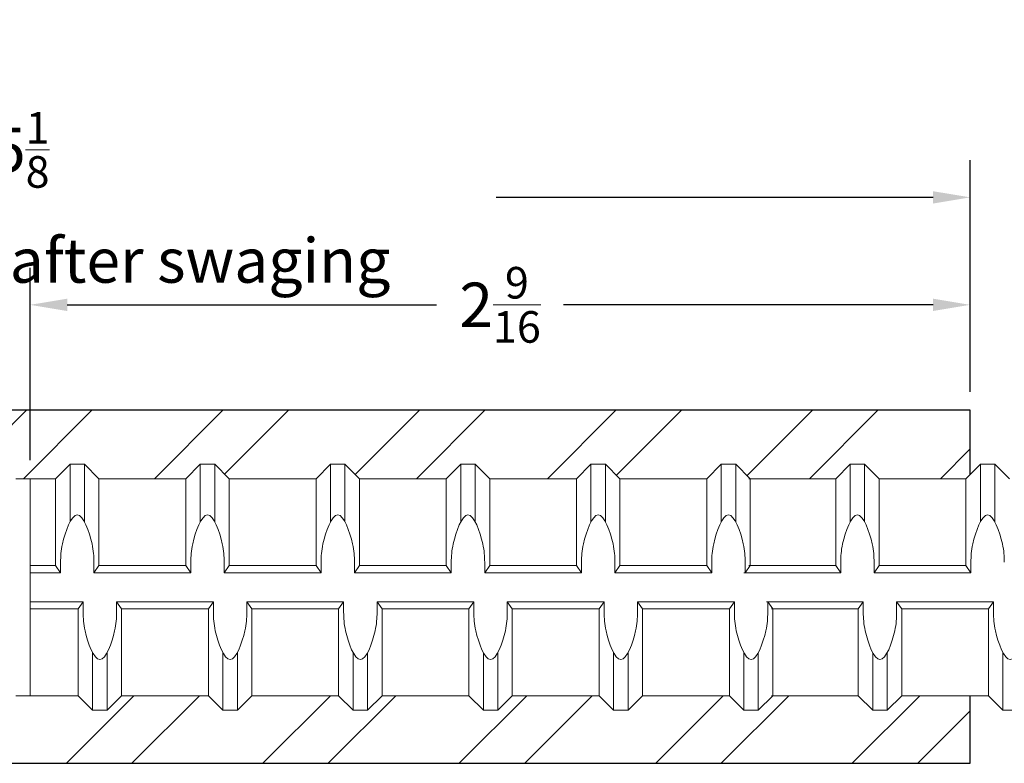
# Model space of a CAD drawing. Units: inches. Extents: x -3.9 to 43, y -10.8 to 27.
# Drawn here: x 25 to 27.6, y 22.4 to 24.4 of the extents above; entities that cross this region are included whole.
import ezdxf

# ---------------------------------------------------------------- set-up
doc = ezdxf.new("R2010")
doc.units = ezdxf.units.IN
doc.header["$MEASUREMENT"] = 0
doc.layers.add('01', color=4, linetype='Continuous')
doc.layers.add('05XL', color=1, linetype='Continuous', lineweight=25)
doc.layers.add('AM_5', color=3, linetype='Continuous', lineweight=15)
doc.styles.get("Standard").update_dxf_attribs({"font": 'ROMANS.SHX'})
doc.dimstyles.new('AM_ANSI', dxfattribs={"dimtxt": 0.12, "dimasz": 0.1, "dimexe": 0.1, "dimexo": 0.05, "dimgap": 0.06, "dimtad": 0, "dimtih": 1, "dimtoh": 1, "dimdec": 4, "dimzin": 7, "dimdsep": 46, "dimtxsty": 'Standard', "dimcen": 0, "dimclrd": 256, "dimclre": 256, "dimclrt": 2, "dimadec": 0, "dimazin": 2, "dimtp": 0.1, "dimtm": 0.1, "dimtfac": 0.71, "dimtdec": 4, "dimtofl": 0, "dimtmove": 0, "dimatfit": 3, "dimfxl": 0, "dimtolj": 1, "dimtzin": 7, "dimlwd": -1, "dimlwe": -1, "dimarcsym": 0})

# ---------------------------------------------------------------- blocks, each defined once
blk = doc.blocks.new('*D12')
at = {"layer": '05XL'}
for p, q in [((22.43, 23.4363), (22.43, 24.0608)), ((27.555, 23.4363), (27.555, 24.0608)), ((22.53, 23.9608), (23.7097, 23.9608)), ((27.455, 23.9608), (26.2754, 23.9608))]:
    blk.add_line(p, q, dxfattribs=at)
for points in [[(22.53, 23.9774), (22.53, 23.9441), (22.43, 23.9608)], [(27.455, 23.9774), (27.455, 23.9441), (27.555, 23.9608)]]:
    blk.add_solid(points, dxfattribs=at)
at = {"layer": 'Defpoints', "color": 0}
for p in [(27.555, 23.9608), (22.43, 23.3863), (27.555, 23.3863)]:
    blk.add_point(p, dxfattribs=at)
at = {"layer": '05XL', "color": 2, "lineweight": 9, "insert": (24.9925, 23.9608), "char_height": 0.12, "attachment_point": 5}
blk.add_mtext('\\A1;5{\\H0.710000x;\\S1/8;}\\Pappr. length after swaging', dxfattribs=at)
blk = doc.blocks.new('*D13')
at = {"layer": '05XL'}
for p, q in [((25.0178, 23.2514), (25.0178, 23.7707)), ((27.555, 23.4363), (27.555, 23.7707)), ((25.1178, 23.6707), (26.115, 23.6707)), ((27.455, 23.6707), (26.4579, 23.6707))]:
    blk.add_line(p, q, dxfattribs=at)
for points in [[(25.1178, 23.6873), (25.1178, 23.654), (25.0178, 23.6707)], [(27.455, 23.6873), (27.455, 23.654), (27.555, 23.6707)]]:
    blk.add_solid(points, dxfattribs=at)
at = {"layer": 'Defpoints', "color": 0}
for p in [(27.555, 23.6707), (27.555, 23.3863), (25.0178, 23.2014)]:
    blk.add_point(p, dxfattribs=at)
at = {"layer": '05XL', "color": 2, "lineweight": 9, "insert": (26.2864, 23.6707), "char_height": 0.12, "attachment_point": 5}
blk.add_mtext('\\A1;2{\\H0.710000x;\\S9/16;}', dxfattribs=at)
blk = doc.blocks.new('05XL')
at = {"layer": '05XL', "lineweight": 30}
h = blk.add_hatch(dxfattribs=at)
h.set_pattern_fill('ANSI32', color=256, style=0)
h.set_pattern_definition([(45, (-24.99894, -22.9084), (-0.265165, 0.265165), []), (45, (-24.82216, -22.9084), (-0.265165, 0.265165), [])])
h.paths.add_polyline_path([(-2.5689, 0.4778), (-2.5689, 0.293), (-2.4774, 0.293), (-2.4383, 0.3321), (-2.3993, 0.3321), (-2.3602, 0.293), (-2.1258, 0.293), (-2.0868, 0.3321), (-2.0477, 0.3321), (-2.0087, 0.293), (-1.7743, 0.293), (-1.7352, 0.3321), (-1.6962, 0.3321), (-1.6571, 0.293), (-1.4263, 0.293), (-1.3872, 0.3321), (-1.3482, 0.3321), (-1.3091, 0.293), (-1.0747, 0.293), (-1.0357, 0.3321), (-0.9966, 0.3321), (-0.9575, 0.293), (-0.7232, 0.293), (-0.6841, 0.3321), (-0.645, 0.3321), (-0.606, 0.293), (-0.3716, 0.293), (-0.3325, 0.3321), (-0.2935, 0.3321), (-0.2544, 0.293), (-0.02, 0.293), (-0.02, 0.293), (0.0188, 0.293), (0.0875, 0.293), (0.1266, 0.332), (0.1657, 0.332), (0.2047, 0.293), (0.4391, 0.293), (0.4782, 0.332), (0.5172, 0.332), (0.5563, 0.293), (0.7907, 0.293), (0.8297, 0.332), (0.8688, 0.332), (0.9078, 0.293), (1.1422, 0.293), (1.1813, 0.332), (1.2203, 0.332), (1.2594, 0.293), (1.4938, 0.293), (1.5328, 0.332), (1.5719, 0.332), (1.611, 0.293), (1.8453, 0.293), (1.8844, 0.332), (1.9235, 0.332), (1.9625, 0.293), (2.1933, 0.293), (2.2324, 0.332), (2.2715, 0.332), (2.3105, 0.293), (2.5449, 0.293), (2.5561, 0.3042), (2.5561, 0.4778), (1.6811, 0.4778)])
h.paths.add_polyline_path([(0.2657, -0.293), (0.2266, -0.332), (0.1876, -0.332), (0.1485, -0.293), (0.0188, -0.293), (-0.02, -0.2929), (-0.1934, -0.2929), (-0.2325, -0.332), (-0.2715, -0.332), (-0.3106, -0.2929), (-0.545, -0.2929), (-0.584, -0.332), (-0.6231, -0.332), (-0.6622, -0.2929), (-0.8965, -0.2929), (-0.9356, -0.332), (-0.9747, -0.332), (-1.0137, -0.2929), (-1.2481, -0.2929), (-1.2872, -0.332), (-1.3262, -0.332), (-1.3653, -0.2929), (-1.5961, -0.2929), (-1.6352, -0.332), (-1.6742, -0.332), (-1.7133, -0.2929), (-1.9477, -0.2929), (-1.9867, -0.332), (-2.0258, -0.332), (-2.0648, -0.2929), (-2.2992, -0.2929), (-2.3383, -0.332), (-2.3773, -0.332), (-2.4164, -0.2929), (-2.5689, -0.2929), (-2.5689, -0.4752), (2.5561, -0.4752), (2.5561, -0.293), (2.3715, -0.293), (2.3325, -0.332), (2.2934, -0.332), (2.2543, -0.293), (2.0235, -0.293), (1.9845, -0.332), (1.9454, -0.332), (1.9063, -0.293), (1.672, -0.293), (1.6329, -0.332), (1.5938, -0.332), (1.5548, -0.293), (1.3204, -0.293), (1.2813, -0.332), (1.2423, -0.332), (1.2032, -0.293), (0.9688, -0.293), (0.9298, -0.332), (0.8907, -0.332), (0.8516, -0.293), (0.6173, -0.293), (0.5782, -0.332), (0.5391, -0.332), (0.5001, -0.293)])
for p, q in [((1.6811, 0.4778), (-2.5689, 0.4778)), ((2.5561, 0.4778), (1.6811, 0.4778)), ((2.5561, 0.3042), (2.5561, 0.4778)), ((2.5561, -0.4752), (2.5561, -0.293)), ((-2.5689, -0.4752), (2.5561, -0.4752)), ((-1.6939, -0.4752), (1.6811, -0.4752))]:
    blk.add_line(p, q, dxfattribs=at)

msp = doc.modelspace()

# ---------------------------------------------------------------- linework, layer by layer
at = {"layer": '01', "color": 4, "linetype": 'Continuous', "lineweight": 9}
for p, q in [((25.08646, 23.20138), (25.12552, 23.24045)), ((25.08646, 23.20138), (25.12552, 23.24045)), ((25.12552, 23.24045), (25.16459, 23.24045)), ((25.12552, 23.08515), (25.12552, 23.24045)), ((25.12552, 23.24045), (25.16459, 23.24045)), ((25.12552, 23.08515), (25.12552, 23.24045)), ((25.16459, 23.08515), (25.16459, 23.24045)), ((25.20365, 23.20138), (25.16459, 23.24045)), ((25.16459, 23.08515), (25.16459, 23.24045)), ((25.20365, 23.20138), (25.16459, 23.24045)), ((25.43802, 23.20138), (25.47709, 23.24045)), ((25.43802, 23.20138), (25.47709, 23.24045)), ((25.47709, 23.24045), (25.51615, 23.24045)), ((25.47709, 23.08515), (25.47709, 23.24045)), ((25.47709, 23.24045), (25.51615, 23.24045)), ((25.47709, 23.08515), (25.47709, 23.24045)), ((25.51615, 23.08515), (25.51615, 23.24045)), ((25.55521, 23.20138), (25.51615, 23.24045)), ((25.51615, 23.08515), (25.51615, 23.24045)), ((25.55521, 23.20138), (25.51615, 23.24045)), ((25.78959, 23.20138), (25.82865, 23.24045)), ((25.78959, 23.20138), (25.82865, 23.24045)), ((25.82865, 23.24045), (25.86771, 23.24045)), ((25.82865, 23.08515), (25.82865, 23.24045)), ((25.82865, 23.24045), (25.86771, 23.24045)), ((25.82865, 23.08515), (25.82865, 23.24045)), ((25.86771, 23.08515), (25.86771, 23.24045)), ((25.90677, 23.20138), (25.86771, 23.24045)), ((25.86771, 23.08515), (25.86771, 23.24045)), ((25.90677, 23.20138), (25.86771, 23.24045)), ((26.14115, 23.20138), (26.18021, 23.24045)), ((26.14115, 23.20138), (26.18021, 23.24045)), ((26.18021, 23.24045), (26.21927, 23.24045)), ((26.18021, 23.08515), (26.18021, 23.24045)), ((26.18021, 23.24045), (26.21927, 23.24045)), ((26.18021, 23.08515), (26.18021, 23.24045)), ((26.21927, 23.08515), (26.21927, 23.24045)), ((26.25834, 23.20138), (26.21927, 23.24045)), ((26.21927, 23.08515), (26.21927, 23.24045)), ((26.25834, 23.20138), (26.21927, 23.24045)), ((26.49271, 23.20138), (26.53177, 23.24045)), ((26.49271, 23.20138), (26.53177, 23.24045)), ((26.53177, 23.08515), (26.53177, 23.24045)), ((26.53177, 23.24045), (26.57084, 23.24045)), ((26.53177, 23.08515), (26.53177, 23.24045)), ((26.53177, 23.24045), (26.57084, 23.24045)), ((26.57084, 23.08515), (26.57084, 23.24045)), ((26.6099, 23.20138), (26.57084, 23.24045)), ((26.57084, 23.08515), (26.57084, 23.24045)), ((26.6099, 23.20138), (26.57084, 23.24045)), ((26.84427, 23.20138), (26.88334, 23.24045)), ((26.84427, 23.20138), (26.88334, 23.24045)), ((26.88334, 23.08515), (26.88334, 23.24045)), ((26.88334, 23.24045), (26.9224, 23.24045)), ((26.88334, 23.08515), (26.88334, 23.24045)), ((26.88334, 23.24045), (26.9224, 23.24045)), ((26.9224, 23.08515), (26.9224, 23.24045)), ((26.96146, 23.20138), (26.9224, 23.24045)), ((26.9224, 23.08515), (26.9224, 23.24045)), ((26.96146, 23.20138), (26.9224, 23.24045)), ((27.19227, 23.20138), (27.23133, 23.24045)), ((27.19227, 23.20138), (27.23133, 23.24045)), ((27.23133, 23.08515), (27.23133, 23.24045)), ((27.23133, 23.24045), (27.27039, 23.24045)), ((27.23133, 23.08515), (27.23133, 23.24045)), ((27.23133, 23.24045), (27.27039, 23.24045)), ((27.30946, 23.20138), (27.27039, 23.24045)), ((27.27039, 23.08515), (27.27039, 23.24045)), ((27.30946, 23.20138), (27.27039, 23.24045)), ((27.27039, 23.08515), (27.27039, 23.24045)), ((27.54383, 23.20138), (27.58289, 23.24045)), ((27.54383, 23.20138), (27.58289, 23.24045)), ((27.58289, 23.08515), (27.58289, 23.24045)), ((27.58289, 23.24045), (27.62196, 23.24045)), ((27.58289, 23.08515), (27.58289, 23.24045)), ((27.58289, 23.24045), (27.62196, 23.24045)), ((27.66102, 23.20138), (27.62196, 23.24045)), ((27.62196, 23.08515), (27.62196, 23.24045)), ((27.66102, 23.20138), (27.62196, 23.24045)), ((27.62196, 23.08515), (27.62196, 23.24045)), ((25.01778, 23.20138), (25.08646, 23.20138)), ((25.01778, 22.61545), (25.01778, 23.20138)), ((25.01778, 23.20138), (25.08646, 23.20138)), ((25.01778, 22.61545), (25.01778, 23.20138)), ((25.08646, 22.96701), (25.08646, 23.20138)), ((25.08646, 22.96701), (25.08646, 23.20138)), ((25.20365, 23.20138), (25.43802, 23.20138)), ((25.20365, 22.96701), (25.20365, 23.20138)), ((25.20365, 23.20138), (25.43802, 23.20138)), ((25.20365, 22.96701), (25.20365, 23.20138)), ((25.43802, 22.96701), (25.43802, 23.20138)), ((25.43802, 22.96701), (25.43802, 23.20138)), ((25.55521, 23.20138), (25.78959, 23.20138)), ((25.55521, 22.96701), (25.55521, 23.20138)), ((25.55521, 23.20138), (25.78959, 23.20138)), ((25.55521, 22.96701), (25.55521, 23.20138)), ((25.78959, 22.96701), (25.78959, 23.20138)), ((25.78959, 22.96701), (25.78959, 23.20138)), ((25.90677, 23.20138), (26.14115, 23.20138)), ((25.90677, 22.96701), (25.90677, 23.20138)), ((25.90677, 23.20138), (26.14115, 23.20138)), ((25.90677, 22.96701), (25.90677, 23.20138)), ((26.14115, 22.96701), (26.14115, 23.20138)), ((26.14115, 22.96701), (26.14115, 23.20138)), ((26.25834, 23.20138), (26.49271, 23.20138)), ((26.25834, 22.96701), (26.25834, 23.20138)), ((26.25834, 23.20138), (26.49271, 23.20138)), ((26.25834, 22.96701), (26.25834, 23.20138)), ((26.49271, 22.96701), (26.49271, 23.20138)), ((26.49271, 22.96701), (26.49271, 23.20138)), ((26.6099, 22.96701), (26.6099, 23.20138)), ((26.6099, 23.20138), (26.84427, 23.20138)), ((26.6099, 22.96701), (26.6099, 23.20138)), ((26.6099, 23.20138), (26.84427, 23.20138)), ((26.84427, 22.96701), (26.84427, 23.20138)), ((26.84427, 22.96701), (26.84427, 23.20138)), ((26.95789, 23.20138), (27.19227, 23.20138)), ((26.95789, 23.20138), (27.19227, 23.20138)), ((26.96146, 22.96701), (26.96146, 23.20138)), ((26.96146, 22.96701), (26.96146, 23.20138)), ((27.19227, 22.96701), (27.19227, 23.20138)), ((27.19227, 22.96701), (27.19227, 23.20138)), ((27.30946, 22.96701), (27.30946, 23.20138)), ((27.30946, 23.20138), (27.54383, 23.20138)), ((27.30946, 22.96701), (27.30946, 23.20138)), ((27.30946, 23.20138), (27.54383, 23.20138)), ((27.54383, 22.96701), (27.54383, 23.20138)), ((27.54383, 22.96701), (27.54383, 23.20138)), ((25.01778, 22.96701), (25.08646, 22.96701)), ((25.01778, 22.96701), (25.08646, 22.96701)), ((25.08646, 22.96701), (25.10003, 22.94748)), ((25.08646, 22.96701), (25.10003, 22.94748)), ((25.10003, 22.94748), (25.10003, 22.97573)), ((25.10003, 22.94748), (25.10003, 22.97573)), ((25.19008, 22.94748), (25.19008, 22.97573)), ((25.19008, 22.94748), (25.19008, 22.97573)), ((25.20365, 22.96701), (25.19008, 22.94748)), ((25.20365, 22.96701), (25.19008, 22.94748)), ((25.20365, 22.96701), (25.43802, 22.96701)), ((25.20365, 22.96701), (25.43802, 22.96701)), ((25.43802, 22.96701), (25.45159, 22.94748)), ((25.43802, 22.96701), (25.45159, 22.94748)), ((25.45159, 22.94748), (25.45159, 22.97573)), ((25.45159, 22.94748), (25.45159, 22.97573)), ((25.54165, 22.94748), (25.54165, 22.97573)), ((25.54165, 22.94748), (25.54165, 22.97573)), ((25.55521, 22.96701), (25.54165, 22.94748)), ((25.55521, 22.96701), (25.54165, 22.94748)), ((25.55521, 22.96701), (25.78959, 22.96701)), ((25.55521, 22.96701), (25.78959, 22.96701)), ((25.78959, 22.96701), (25.80315, 22.94748)), ((25.78959, 22.96701), (25.80315, 22.94748)), ((25.80315, 22.94748), (25.80315, 22.97573)), ((25.80315, 22.94748), (25.80315, 22.97573)), ((25.89321, 22.94748), (25.89321, 22.97573)), ((25.89321, 22.94748), (25.89321, 22.97573)), ((25.90677, 22.96701), (25.89321, 22.94748)), ((25.90677, 22.96701), (25.89321, 22.94748)), ((25.90677, 22.96701), (26.14115, 22.96701)), ((25.90677, 22.96701), (26.14115, 22.96701)), ((26.14115, 22.96701), (26.15471, 22.94748)), ((26.14115, 22.96701), (26.15471, 22.94748)), ((26.15471, 22.94748), (26.15471, 22.97573)), ((26.15471, 22.94748), (26.15471, 22.97573)), ((26.24477, 22.94748), (26.24477, 22.97573)), ((26.24477, 22.94748), (26.24477, 22.97573)), ((26.25834, 22.96701), (26.24477, 22.94748)), ((26.25834, 22.96701), (26.24477, 22.94748)), ((26.25834, 22.96701), (26.49271, 22.96701)), ((26.25834, 22.96701), (26.49271, 22.96701)), ((26.49271, 22.96701), (26.50628, 22.94748)), ((26.49271, 22.96701), (26.50628, 22.94748)), ((26.50628, 22.94748), (26.50628, 22.97573)), ((26.50628, 22.94748), (26.50628, 22.97573)), ((26.59633, 22.94748), (26.59633, 22.97573)), ((26.59633, 22.94748), (26.59633, 22.97573)), ((26.6099, 22.96701), (26.59633, 22.94748)), ((26.6099, 22.96701), (26.59633, 22.94748)), ((26.6099, 22.96701), (26.84427, 22.96701)), ((26.6099, 22.96701), (26.84427, 22.96701)), ((26.84427, 22.96701), (26.85784, 22.94748)), ((26.84427, 22.96701), (26.85784, 22.94748)), ((26.85784, 22.94748), (26.85784, 22.97573)), ((26.85784, 22.94748), (26.85784, 22.97573)), ((26.9479, 22.94748), (26.9479, 22.97573)), ((26.9479, 22.94748), (26.9479, 22.97573)), ((26.96146, 22.96701), (26.9479, 22.94748)), ((26.96146, 22.96701), (26.9479, 22.94748)), ((26.95789, 22.96701), (27.19227, 22.96701)), ((26.95789, 22.96701), (27.19227, 22.96701)), ((27.19227, 22.96701), (27.20583, 22.94748)), ((27.19227, 22.96701), (27.20583, 22.94748)), ((27.20583, 22.94748), (27.20583, 22.97573)), ((27.20583, 22.94748), (27.20583, 22.97573)), ((27.29589, 22.94748), (27.29589, 22.97573)), ((27.29589, 22.94748), (27.29589, 22.97573)), ((27.30946, 22.96701), (27.29589, 22.94748)), ((27.30946, 22.96701), (27.29589, 22.94748)), ((27.30946, 22.96701), (27.54383, 22.96701)), ((27.30946, 22.96701), (27.54383, 22.96701)), ((27.54383, 22.96701), (27.5574, 22.94748)), ((27.54383, 22.96701), (27.5574, 22.94748)), ((27.5574, 22.94748), (27.5574, 22.97573)), ((27.5574, 22.94748), (27.5574, 22.97573)), ((25.01778, 22.94748), (25.10003, 22.94748)), ((25.01778, 22.94748), (25.10003, 22.94748)), ((25.19008, 22.94748), (25.45159, 22.94748)), ((25.19008, 22.94748), (25.45159, 22.94748)), ((25.54165, 22.94748), (25.80315, 22.94748)), ((25.54165, 22.94748), (25.80315, 22.94748)), ((25.89321, 22.94748), (26.15471, 22.94748)), ((25.89321, 22.94748), (26.15471, 22.94748)), ((26.24477, 22.94748), (26.50628, 22.94748)), ((26.24477, 22.94748), (26.50628, 22.94748)), ((26.59633, 22.94748), (26.85784, 22.94748)), ((26.59633, 22.94748), (26.85784, 22.94748)), ((26.94433, 22.94748), (27.20583, 22.94748)), ((26.94433, 22.94748), (27.20583, 22.94748)), ((27.29589, 22.94748), (27.5574, 22.94748)), ((27.29589, 22.94748), (27.5574, 22.94748)), ((25.01778, 22.86935), (25.16102, 22.86935)), ((25.01778, 22.86935), (25.16102, 22.86935)), ((25.14745, 22.84982), (25.16102, 22.86935)), ((25.14745, 22.84982), (25.16102, 22.86935)), ((25.16102, 22.86935), (25.16102, 22.8411)), ((25.16102, 22.86935), (25.16102, 22.8411)), ((25.25108, 22.86935), (25.51258, 22.86935)), ((25.26464, 22.84982), (25.25108, 22.86935)), ((25.25108, 22.86935), (25.25108, 22.8411)), ((25.25108, 22.86935), (25.51258, 22.86935)), ((25.26464, 22.84982), (25.25108, 22.86935)), ((25.25108, 22.86935), (25.25108, 22.8411)), ((25.49902, 22.84982), (25.51258, 22.86935)), ((25.49902, 22.84982), (25.51258, 22.86935)), ((25.51258, 22.86935), (25.51258, 22.8411)), ((25.51258, 22.86935), (25.51258, 22.8411)), ((25.60264, 22.86935), (25.86414, 22.86935)), ((25.6162, 22.84982), (25.60264, 22.86935)), ((25.60264, 22.86935), (25.60264, 22.8411)), ((25.60264, 22.86935), (25.86414, 22.86935)), ((25.6162, 22.84982), (25.60264, 22.86935)), ((25.60264, 22.86935), (25.60264, 22.8411)), ((25.85058, 22.84982), (25.86414, 22.86935)), ((25.85058, 22.84982), (25.86414, 22.86935)), ((25.86414, 22.86935), (25.86414, 22.8411)), ((25.86414, 22.86935), (25.86414, 22.8411)), ((25.9542, 22.86935), (26.21571, 22.86935)), ((25.96777, 22.84982), (25.9542, 22.86935)), ((25.9542, 22.86935), (25.9542, 22.8411)), ((25.9542, 22.86935), (26.21571, 22.86935)), ((25.96777, 22.84982), (25.9542, 22.86935)), ((25.9542, 22.86935), (25.9542, 22.8411)), ((26.20214, 22.84982), (26.21571, 22.86935)), ((26.20214, 22.84982), (26.21571, 22.86935)), ((26.21571, 22.86935), (26.21571, 22.8411)), ((26.21571, 22.86935), (26.21571, 22.8411)), ((26.30576, 22.86935), (26.56727, 22.86935)), ((26.31933, 22.84982), (26.30576, 22.86935)), ((26.30576, 22.86935), (26.30576, 22.8411)), ((26.30576, 22.86935), (26.56727, 22.86935)), ((26.31933, 22.84982), (26.30576, 22.86935)), ((26.30576, 22.86935), (26.30576, 22.8411)), ((26.5537, 22.84982), (26.56727, 22.86935)), ((26.5537, 22.84982), (26.56727, 22.86935)), ((26.56727, 22.86935), (26.56727, 22.8411)), ((26.56727, 22.86935), (26.56727, 22.8411)), ((26.67089, 22.84982), (26.65733, 22.86935)), ((26.65733, 22.86935), (26.65733, 22.8411)), ((26.65733, 22.86935), (26.91883, 22.86935)), ((26.67089, 22.84982), (26.65733, 22.86935)), ((26.65733, 22.86935), (26.65733, 22.8411)), ((26.65733, 22.86935), (26.91883, 22.86935)), ((26.90527, 22.84982), (26.91883, 22.86935)), ((26.90527, 22.84982), (26.91883, 22.86935)), ((26.91883, 22.86935), (26.91883, 22.8411)), ((26.91883, 22.86935), (26.91883, 22.8411)), ((27.00532, 22.86935), (27.26682, 22.86935)), ((27.00532, 22.86935), (27.26682, 22.86935)), ((27.02245, 22.84982), (27.00889, 22.86935)), ((27.00889, 22.86935), (27.00889, 22.8411)), ((27.02245, 22.84982), (27.00889, 22.86935)), ((27.00889, 22.86935), (27.00889, 22.8411)), ((27.25326, 22.84982), (27.26682, 22.86935)), ((27.25326, 22.84982), (27.26682, 22.86935)), ((27.26682, 22.86935), (27.26682, 22.8411)), ((27.26682, 22.86935), (27.26682, 22.8411)), ((27.35688, 22.86935), (27.35688, 22.8411)), ((27.37045, 22.84982), (27.35688, 22.86935)), ((27.35688, 22.86935), (27.61839, 22.86935)), ((27.35688, 22.86935), (27.35688, 22.8411)), ((27.37045, 22.84982), (27.35688, 22.86935)), ((27.35688, 22.86935), (27.61839, 22.86935)), ((27.60482, 22.84982), (27.61839, 22.86935)), ((27.60482, 22.84982), (27.61839, 22.86935)), ((27.61839, 22.86935), (27.61839, 22.8411)), ((27.61839, 22.86935), (27.61839, 22.8411)), ((25.01778, 22.84982), (25.14745, 22.84982)), ((25.01778, 22.84982), (25.14745, 22.84982)), ((25.14745, 22.61545), (25.14745, 22.84982)), ((25.14745, 22.61545), (25.14745, 22.84982)), ((25.26464, 22.84982), (25.49902, 22.84982)), ((25.26464, 22.61545), (25.26464, 22.84982)), ((25.26464, 22.84982), (25.49902, 22.84982)), ((25.26464, 22.61545), (25.26464, 22.84982)), ((25.49902, 22.61545), (25.49902, 22.84982)), ((25.49902, 22.61545), (25.49902, 22.84982)), ((25.6162, 22.84982), (25.85058, 22.84982)), ((25.6162, 22.61545), (25.6162, 22.84982)), ((25.6162, 22.84982), (25.85058, 22.84982)), ((25.6162, 22.61545), (25.6162, 22.84982)), ((25.85058, 22.61545), (25.85058, 22.84982)), ((25.85058, 22.61545), (25.85058, 22.84982)), ((25.96777, 22.84982), (26.20214, 22.84982)), ((25.96777, 22.61545), (25.96777, 22.84982)), ((25.96777, 22.84982), (26.20214, 22.84982)), ((25.96777, 22.61545), (25.96777, 22.84982)), ((26.20214, 22.61545), (26.20214, 22.84982)), ((26.20214, 22.61545), (26.20214, 22.84982)), ((26.31933, 22.84982), (26.5537, 22.84982)), ((26.31933, 22.61545), (26.31933, 22.84982)), ((26.31933, 22.84982), (26.5537, 22.84982)), ((26.31933, 22.61545), (26.31933, 22.84982)), ((26.5537, 22.61545), (26.5537, 22.84982)), ((26.5537, 22.61545), (26.5537, 22.84982)), ((26.67089, 22.84982), (26.90527, 22.84982)), ((26.67089, 22.61545), (26.67089, 22.84982)), ((26.67089, 22.84982), (26.90527, 22.84982)), ((26.67089, 22.61545), (26.67089, 22.84982)), ((26.90527, 22.61545), (26.90527, 22.84982)), ((26.90527, 22.61545), (26.90527, 22.84982)), ((27.01889, 22.84982), (27.25326, 22.84982)), ((27.01889, 22.84982), (27.25326, 22.84982)), ((27.02245, 22.61545), (27.02245, 22.84982)), ((27.02245, 22.61545), (27.02245, 22.84982)), ((27.25326, 22.61545), (27.25326, 22.84982)), ((27.25326, 22.61545), (27.25326, 22.84982)), ((27.37045, 22.61545), (27.37045, 22.84982)), ((27.37045, 22.84982), (27.60482, 22.84982)), ((27.37045, 22.61545), (27.37045, 22.84982)), ((27.37045, 22.84982), (27.60482, 22.84982)), ((27.60482, 22.61545), (27.60482, 22.84982)), ((27.60482, 22.61545), (27.60482, 22.84982)), ((25.18652, 22.57638), (25.18652, 22.73168)), ((25.18652, 22.57638), (25.18652, 22.73168)), ((25.22558, 22.57638), (25.22558, 22.73168)), ((25.22558, 22.57638), (25.22558, 22.73168)), ((25.53808, 22.57638), (25.53808, 22.73168)), ((25.53808, 22.57638), (25.53808, 22.73168)), ((25.57714, 22.57638), (25.57714, 22.73168)), ((25.57714, 22.57638), (25.57714, 22.73168)), ((25.88964, 22.57638), (25.88964, 22.73168)), ((25.88964, 22.57638), (25.88964, 22.73168)), ((25.9287, 22.57638), (25.9287, 22.73168)), ((25.9287, 22.57638), (25.9287, 22.73168)), ((26.2412, 22.57638), (26.2412, 22.73168)), ((26.2412, 22.57638), (26.2412, 22.73168)), ((26.28027, 22.57638), (26.28027, 22.73168)), ((26.28027, 22.57638), (26.28027, 22.73168)), ((26.59277, 22.57638), (26.59277, 22.73168)), ((26.59277, 22.57638), (26.59277, 22.73168)), ((26.63183, 22.57638), (26.63183, 22.73168)), ((26.63183, 22.57638), (26.63183, 22.73168)), ((26.94433, 22.57638), (26.94433, 22.73168)), ((26.94433, 22.57638), (26.94433, 22.73168)), ((26.98339, 22.57638), (26.98339, 22.73168)), ((26.98339, 22.57638), (26.98339, 22.73168)), ((27.29232, 22.57638), (27.29232, 22.73168)), ((27.29232, 22.57638), (27.29232, 22.73168)), ((27.33139, 22.57638), (27.33139, 22.73168)), ((27.33139, 22.57638), (27.33139, 22.73168)), ((27.64389, 22.57638), (27.64389, 22.73168)), ((27.64389, 22.57638), (27.64389, 22.73168)), ((25.01778, 22.61545), (25.14745, 22.61545)), ((25.01778, 22.61545), (25.14745, 22.61545)), ((25.14745, 22.61545), (25.18652, 22.57638)), ((25.14745, 22.61545), (25.18652, 22.57638)), ((25.26464, 22.61545), (25.22558, 22.57638)), ((25.26464, 22.61545), (25.22558, 22.57638)), ((25.26464, 22.61545), (25.49902, 22.61545)), ((25.26464, 22.61545), (25.49902, 22.61545)), ((25.49902, 22.61545), (25.53808, 22.57638)), ((25.49902, 22.61545), (25.53808, 22.57638)), ((25.6162, 22.61545), (25.57714, 22.57638)), ((25.6162, 22.61545), (25.57714, 22.57638)), ((25.6162, 22.61545), (25.85058, 22.61545)), ((25.6162, 22.61545), (25.85058, 22.61545)), ((25.85058, 22.61545), (25.88964, 22.57638)), ((25.85058, 22.61545), (25.88964, 22.57638)), ((25.96777, 22.61545), (25.9287, 22.57638)), ((25.96777, 22.61545), (25.9287, 22.57638)), ((25.96777, 22.61545), (26.20214, 22.61545)), ((25.96777, 22.61545), (26.20214, 22.61545)), ((26.20214, 22.61545), (26.2412, 22.57638)), ((26.20214, 22.61545), (26.2412, 22.57638)), ((26.31933, 22.61545), (26.28027, 22.57638)), ((26.31933, 22.61545), (26.28027, 22.57638)), ((26.31933, 22.61545), (26.5537, 22.61545)), ((26.31933, 22.61545), (26.5537, 22.61545)), ((26.5537, 22.61545), (26.59277, 22.57638)), ((26.5537, 22.61545), (26.59277, 22.57638)), ((26.67089, 22.61545), (26.63183, 22.57638)), ((26.67089, 22.61545), (26.63183, 22.57638)), ((26.67089, 22.61545), (26.90527, 22.61545)), ((26.67089, 22.61545), (26.90527, 22.61545)), ((26.90527, 22.61545), (26.94433, 22.57638)), ((26.90527, 22.61545), (26.94433, 22.57638)), ((27.02245, 22.61545), (26.98339, 22.57638)), ((27.02245, 22.61545), (26.98339, 22.57638)), ((27.01889, 22.61545), (27.25326, 22.61545)), ((27.01889, 22.61545), (27.25326, 22.61545)), ((27.25326, 22.61545), (27.29232, 22.57638)), ((27.25326, 22.61545), (27.29232, 22.57638)), ((27.37045, 22.61545), (27.33139, 22.57638)), ((27.37045, 22.61545), (27.33139, 22.57638)), ((27.37045, 22.61545), (27.60482, 22.61545)), ((27.37045, 22.61545), (27.60482, 22.61545)), ((27.60482, 22.61545), (27.64389, 22.57638)), ((27.60482, 22.61545), (27.64389, 22.57638)), ((25.18652, 22.57638), (25.22558, 22.57638)), ((25.18652, 22.57638), (25.22558, 22.57638)), ((25.53808, 22.57638), (25.57714, 22.57638)), ((25.53808, 22.57638), (25.57714, 22.57638)), ((25.88964, 22.57638), (25.9287, 22.57638)), ((25.88964, 22.57638), (25.9287, 22.57638)), ((26.2412, 22.57638), (26.28027, 22.57638)), ((26.2412, 22.57638), (26.28027, 22.57638)), ((26.59277, 22.57638), (26.63183, 22.57638)), ((26.59277, 22.57638), (26.63183, 22.57638)), ((26.94433, 22.57638), (26.98339, 22.57638)), ((26.94433, 22.57638), (26.98339, 22.57638)), ((27.29232, 22.57638), (27.33139, 22.57638)), ((27.29232, 22.57638), (27.33139, 22.57638)), ((27.64389, 22.57638), (27.68295, 22.57638)), ((27.64389, 22.57638), (27.68295, 22.57638))]:
    msp.add_line(p, q, dxfattribs=at)
at = {"layer": '01', "lineweight": 9}
for p, q in [((24.9789, 23.20138), (25.01778, 23.20138)), ((24.9789, 22.61548), (25.01778, 22.61545))]:
    msp.add_line(p, q, dxfattribs=at)
at = {"layer": '01', "color": 4, "linetype": 'Continuous', "lineweight": 9}
for points, start_tangent, end_tangent in [([(25.19008, 22.97573), (25.18498, 23.0256), (25.14505, 23.10373), (25.10513, 23.0256), (25.10003, 22.97573)], (-0.0000061, 1), (-0.0000061, -1)), ([(25.19008, 22.97573), (25.18498, 23.0256), (25.14505, 23.10373), (25.10513, 23.0256), (25.10003, 22.97573)], (-0.0000061, 1), (-0.0000061, -1)), ([(25.54165, 22.97573), (25.53654, 23.0256), (25.49662, 23.10373), (25.45669, 23.0256), (25.45159, 22.97573)], (-0.0000061, 1), (-0.0000061, -1)), ([(25.54165, 22.97573), (25.53654, 23.0256), (25.49662, 23.10373), (25.45669, 23.0256), (25.45159, 22.97573)], (-0.0000061, 1), (-0.0000061, -1)), ([(25.89321, 22.97573), (25.88811, 23.0256), (25.84818, 23.10373), (25.80825, 23.0256), (25.80315, 22.97573)], (-0.0000061, 1), (-0.0000061, -1)), ([(25.89321, 22.97573), (25.88811, 23.0256), (25.84818, 23.10373), (25.80825, 23.0256), (25.80315, 22.97573)], (-0.0000061, 1), (-0.0000061, -1)), ([(26.24477, 22.97573), (26.23967, 23.0256), (26.19974, 23.10373), (26.15982, 23.0256), (26.15471, 22.97573)], (-0.0000061, 1), (-0.0000061, -1)), ([(26.24477, 22.97573), (26.23967, 23.0256), (26.19974, 23.10373), (26.15982, 23.0256), (26.15471, 22.97573)], (-0.0000061, 1), (-0.0000061, -1)), ([(26.59633, 22.97573), (26.59123, 23.0256), (26.5513, 23.10373), (26.51138, 23.0256), (26.50628, 22.97573)], (-0.0000061, 1), (-0.0000061, -1)), ([(26.59633, 22.97573), (26.59123, 23.0256), (26.5513, 23.10373), (26.51138, 23.0256), (26.50628, 22.97573)], (-0.0000061, 1), (-0.0000061, -1)), ([(26.9479, 22.97573), (26.94279, 23.0256), (26.90287, 23.10373), (26.86294, 23.0256), (26.85784, 22.97573)], (-0.0000061, 1), (-0.0000061, -1)), ([(26.9479, 22.97573), (26.94279, 23.0256), (26.90287, 23.10373), (26.86294, 23.0256), (26.85784, 22.97573)], (-0.0000061, 1), (-0.0000061, -1)), ([(27.29589, 22.97573), (27.29079, 23.0256), (27.25086, 23.10373), (27.21094, 23.0256), (27.20583, 22.97573)], (-0.0000061, 1), (-0.0000061, -1)), ([(27.29589, 22.97573), (27.29079, 23.0256), (27.25086, 23.10373), (27.21094, 23.0256), (27.20583, 22.97573)], (-0.0000061, 1), (-0.0000061, -1)), ([(27.64745, 22.97573), (27.64235, 23.0256), (27.60242, 23.10373), (27.5625, 23.0256), (27.5574, 22.97573)], (-0.0000061, 1), (-0.0000061, -1)), ([(27.64745, 22.97573), (27.64235, 23.0256), (27.60242, 23.10373), (27.5625, 23.0256), (27.5574, 22.97573)], (-0.0000061, 1), (-0.0000061, -1)), ([(25.25108, 22.8411), (25.24597, 22.79123), (25.20605, 22.7131), (25.16612, 22.79123), (25.16102, 22.8411)], (-0.0000061, -1), (-0.0000061, 1)), ([(25.25108, 22.8411), (25.24597, 22.79123), (25.20605, 22.7131), (25.16612, 22.79123), (25.16102, 22.8411)], (-0.0000061, -1), (-0.0000061, 1)), ([(25.60264, 22.8411), (25.59754, 22.79123), (25.55761, 22.7131), (25.51768, 22.79123), (25.51258, 22.8411)], (-0.0000061, -1), (-0.0000061, 1)), ([(25.60264, 22.8411), (25.59754, 22.79123), (25.55761, 22.7131), (25.51768, 22.79123), (25.51258, 22.8411)], (-0.0000061, -1), (-0.0000061, 1)), ([(25.9542, 22.8411), (25.9491, 22.79123), (25.90917, 22.7131), (25.86925, 22.79123), (25.86414, 22.8411)], (-0.0000061, -1), (-0.0000061, 1)), ([(25.9542, 22.8411), (25.9491, 22.79123), (25.90917, 22.7131), (25.86925, 22.79123), (25.86414, 22.8411)], (-0.0000061, -1), (-0.0000061, 1)), ([(26.30576, 22.8411), (26.30066, 22.79123), (26.26073, 22.7131), (26.22081, 22.79123), (26.21571, 22.8411)], (-0.0000061, -1), (-0.0000061, 1)), ([(26.30576, 22.8411), (26.30066, 22.79123), (26.26073, 22.7131), (26.22081, 22.79123), (26.21571, 22.8411)], (-0.0000061, -1), (-0.0000061, 1)), ([(26.65733, 22.8411), (26.65222, 22.79123), (26.6123, 22.7131), (26.57237, 22.79123), (26.56727, 22.8411)], (-0.0000061, -1), (-0.0000061, 1)), ([(26.65733, 22.8411), (26.65222, 22.79123), (26.6123, 22.7131), (26.57237, 22.79123), (26.56727, 22.8411)], (-0.0000061, -1), (-0.0000061, 1)), ([(27.00889, 22.8411), (27.00379, 22.79123), (26.96386, 22.7131), (26.92393, 22.79123), (26.91883, 22.8411)], (-0.0000061, -1), (-0.0000061, 1)), ([(27.00889, 22.8411), (27.00379, 22.79123), (26.96386, 22.7131), (26.92393, 22.79123), (26.91883, 22.8411)], (-0.0000061, -1), (-0.0000061, 1)), ([(27.35688, 22.8411), (27.35178, 22.79123), (27.31185, 22.7131), (27.27193, 22.79123), (27.26682, 22.8411)], (-0.0000061, -1), (-0.0000061, 1)), ([(27.35688, 22.8411), (27.35178, 22.79123), (27.31185, 22.7131), (27.27193, 22.79123), (27.26682, 22.8411)], (-0.0000061, -1), (-0.0000061, 1)), ([(27.70845, 22.8411), (27.70334, 22.79123), (27.66342, 22.7131), (27.62349, 22.79123), (27.61839, 22.8411)], (-0.0000061, -1), (-0.0000061, 1)), ([(27.70845, 22.8411), (27.70334, 22.79123), (27.66342, 22.7131), (27.62349, 22.79123), (27.61839, 22.8411)], (-0.0000061, -1), (-0.0000061, 1))]:
    msp.add_spline(points, degree=3, dxfattribs=dict(at, start_tangent=start_tangent, end_tangent=end_tangent))

# ---------------------------------------------------------------- block references
at = {"layer": 'AM_5', "lineweight": 9}
msp.add_blockref('05XL', (24.99894, 22.90841), dxfattribs=at)

# ---------------------------------------------------------------- dimensions: what is measured, and where the dimension line sits
at = {"layer": '05XL', "lineweight": 9}
dim = msp.add_linear_dim(base=(27.55504, 23.96076), p1=(22.43004, 23.38626), p2=(27.55504, 23.38626), angle=0, text='<>\\Pappr. length after swaging', dimstyle='AM_ANSI', override={"dimlunit": 5}, dxfattribs=at)
dim.commit()
dim.dimension.update_dxf_attribs({"geometry": '*D12', "text_midpoint": (24.99254, 23.96076)})
dim = msp.add_linear_dim(base=(27.55504, 23.67066), p1=(25.01778, 23.20138), p2=(27.55504, 23.38626), dimstyle='AM_ANSI', override={"dimlunit": 5}, dxfattribs=at)
dim.commit()
dim.dimension.update_dxf_attribs({"geometry": '*D13', "text_midpoint": (26.28641, 23.67066)})

doc.saveas('drawing.dxf')
